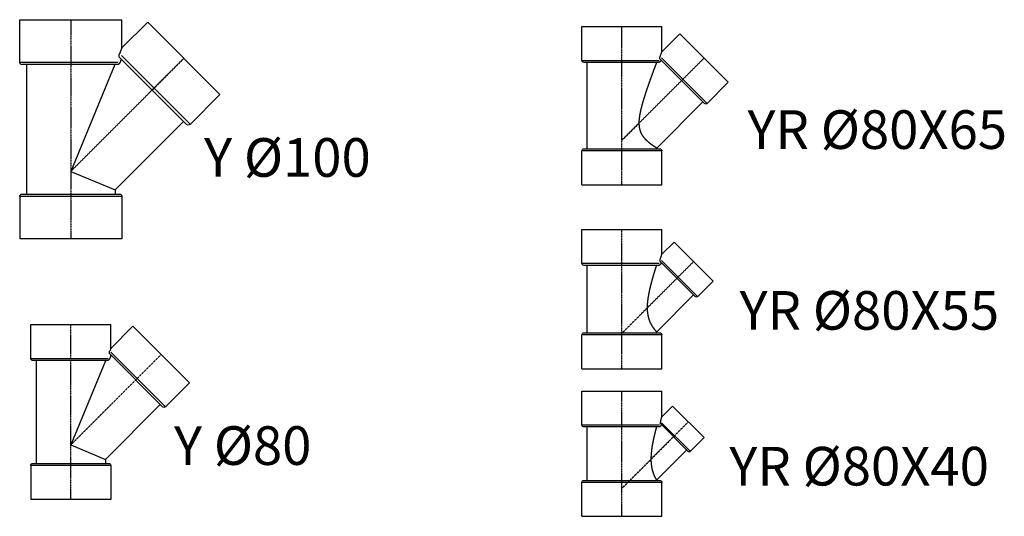
# Model space of a CAD drawing. Units: inches. Extents: x 22615 to 31591, y 7817 to 14756.
# Drawn here: x 24661 to 25856, y 12082 to 12684 of the extents above; entities that cross this region are included whole.
import ezdxf
from ezdxf.enums import TextEntityAlignment as Align

# ---------------------------------------------------------------- set-up
doc = ezdxf.new("R2010")
doc.units = ezdxf.units.IN
doc.header["$MEASUREMENT"] = 0
doc.linetypes.add('CENTER', pattern=[2, 1.25, -0.25, 0.25, -0.25])
doc.layers.add('0 @ 0.25 (1)', color=8, linetype='Continuous')
doc.styles.add('Cordia', font='CordiaUPC.ttf')

# ---------------------------------------------------------------- blocks, each defined once
blk = doc.blocks.new('Y 80')
at = {"color": 0, "linetype": 'ByBlock', "lineweight": -2}
for p, q in [((-48.5, 146), (48.5, 146)), ((-48.5, 104.9), (-48.5, 146)), ((48.5, 117.1), (48.5, 146)), ((48.5, 117.1), (75.3, 143.9)), ((75.3, 143.9), (143.9, 75.3)), ((48.5, 117.1), (47.2, 113.9)), ((111.3, 46.3), (47.2, 110.3)), ((48.5, 108.2), (48.5, 109)), ((48.9, 108.6), (48.5, 108.2)), ((44.7, 102.4), (-46, 102.4)), ((-42.2, 102.4), (-42.2, -22.4)), ((42.2, 101.9), (0, 0)), ((42.7, 102.4), (42.2, 101.9)), ((42.2, 102.4), (42.2, 101.9)), ((114.8, 46.3), (143.9, 75.3)), ((108.6, 48.9), (42.2, -17.5)), ((0, 0), (42.2, -17.5)), ((-46, -22.4), (46, -22.4)), ((42.2, -17.5), (42.2, -22.4)), ((-48.5, -24.9), (-48.5, -66)), ((48.5, -24.9), (48.5, -66)), ((48.5, -66), (-48.5, -66))]:
    blk.add_line(p, q, dxfattribs=at)
at = {"color": 252, "linetype": 'CENTER'}
for p, q in [((0, -66), (0, 146)), ((109.6, 109.6), (0, 0))]:
    blk.add_line(p, q, dxfattribs=at)
at = {"color": 252, "linetype": 'ByBlock', "lineweight": -2}
for p, q in [((48.7, 112.4), (114.5, 46.6)), ((-48, 104.9), (45.2, 104.9)), ((47.9, -24.9), (-47.9, -24.9))]:
    blk.add_line(p, q, dxfattribs=at)
at = {"color": 0, "linetype": 'ByBlock', "lineweight": -2, "extrusion": (0, 0, -1)}
for centre, start, end in [((46, 104.9), 270, 0), ((-113.1, 48), 225, 315), ((46, -24.9), 0, 90), ((-46, -24.9), 90, 180)]:
    blk.add_arc(centre, 2.52, start, end, dxfattribs=at)
at = {"color": 0, "linetype": 'ByBlock', "lineweight": -2}
for points, knots in [([(47.2, 110.3), (47.2, 110.3), (47.2, 110.4), (47.1, 110.4), (47.1, 110.5), (47, 110.6), (47, 110.7), (46.9, 110.8), (46.9, 111), (46.8, 111.1), (46.8, 111.3), (46.8, 111.5), (46.8, 111.7), (46.8, 111.9), (46.8, 112.1), (46.8, 112.3), (46.8, 112.5), (46.8, 112.7), (46.9, 112.9), (46.9, 113), (46.9, 113.2), (47, 113.3), (47, 113.5), (47.1, 113.6), (47.1, 113.8), (47.2, 113.9), (47.2, 113.9)], [0, 0, 0, 0, 0.072092, 0.152387, 0.241695, 0.34095, 0.451186, 0.574451, 0.713932, 0.870904, 1.04579, 1.236288, 1.441301, 1.651756, 1.863863, 2.070825, 2.269642, 2.459353, 2.639867, 2.810508, 2.970897, 3.128287, 3.285426, 3.441876, 3.597171, 3.750889, 3.750889, 3.750889, 3.750889]), ([(48.5, 108.2), (48.5, 108.2), (48.5, 108.2), (48.5, 108.2), (48.5, 108.1), (48.5, 108.1), (48.5, 108.1), (48.4, 108), (48.4, 108), (48.4, 107.9), (48.4, 107.9), (48.4, 107.8), (48.3, 107.7), (48.3, 107.6), (48.2, 107.5), (48.2, 107.4), (48.2, 107.3), (48.1, 107.2), (48.1, 107.1), (48, 106.9), (48, 106.8), (47.9, 106.6), (47.9, 106.5), (47.8, 106.3), (47.7, 106.2), (47.7, 106.1), (47.7, 106)], [0, 0, 0, 0, 0.004237, 0.016952, 0.038087, 0.067602, 0.105471, 0.151639, 0.206081, 0.268749, 0.339608, 0.418621, 0.505734, 0.600928, 0.704151, 0.81534, 0.934323, 1.060956, 1.195104, 1.336606, 1.485328, 1.641124, 1.803833, 1.973332, 2.149464, 2.33207, 2.33207, 2.33207, 2.33207]), ([(47.3, 104.9), (47.2, 104.9), (47.2, 104.7), (47.1, 104.6), (47, 104.4), (46.9, 104.2), (46.8, 104.1), (46.7, 103.9), (46.6, 103.8), (46.5, 103.6), (46.4, 103.5), (46.3, 103.3), (46.2, 103.2), (46, 103), (45.9, 102.9), (45.7, 102.8), (45.6, 102.7), (45.5, 102.6), (45.3, 102.6), (45.2, 102.5), (45.1, 102.5), (45, 102.4), (44.9, 102.4), (44.9, 102.4), (44.8, 102.4), (44.7, 102.4), (44.7, 102.4)], [0, 0, 0, 0, 0.186097, 0.374453, 0.564338, 0.755005, 0.945715, 1.135835, 1.324904, 1.512373, 1.697919, 1.88582, 2.076984, 2.26919, 2.455342, 2.633883, 2.800637, 2.95335, 3.092588, 3.218846, 3.333022, 3.435971, 3.529093, 3.614833, 3.693953, 3.767046, 3.767046, 3.767046, 3.767046]), ([(47.7, 106), (47.7, 106), (47.7, 106), (47.6, 105.9), (47.6, 105.9), (47.6, 105.8), (47.6, 105.8), (47.6, 105.7), (47.6, 105.7), (47.5, 105.7), (47.5, 105.6), (47.5, 105.6), (47.5, 105.5), (47.5, 105.5), (47.5, 105.4), (47.4, 105.4), (47.4, 105.3), (47.4, 105.3), (47.4, 105.3), (47.4, 105.2), (47.4, 105.2), (47.3, 105.1), (47.3, 105.1), (47.3, 105), (47.3, 105), (47.3, 104.9), (47.3, 104.9)], [0, 0, 0, 0, 0.04427, 0.088886, 0.13385, 0.17917, 0.224827, 0.270839, 0.317178, 0.363863, 0.410885, 0.458242, 0.505925, 0.553945, 0.60228, 0.650942, 0.699937, 0.749243, 0.79888, 0.848824, 0.899093, 0.949671, 1.000553, 1.051748, 1.10325, 1.155058, 1.155058, 1.155058, 1.155058])]:
    blk.add_open_spline(points, degree=3, knots=knots, dxfattribs=at)
blk = doc.blocks.new('*U168')
at = {"color": 0, "linetype": 'ByBlock', "lineweight": -2}
for p, q in [((-48.5, 118), (48.5, 118)), ((-48.5, 76.9), (-48.5, 118)), ((48.5, 86.7), (48.5, 118)), ((48.5, 86.7), (61.5, 99.7)), ((61.5, 99.7), (99.7, 61.5)), ((45.1, 74.4), (-46, 74.4)), ((-42.2, 9.6), (-42.2, 74.4)), ((42.3, 74.4), (42.2, 74.3)), ((42.2, 74.3), (42.2, 74.4)), ((80.3, 44.8), (47, 78.1)), ((82.9, 44.8), (99.7, 61.5)), ((78.6, 46.5), (42.2, 10.1)), ((-48.5, -34), (-48.5, 7.1)), ((-46, 9.6), (46, 9.6)), ((42.2, 9.6), (42.2, 10.1)), ((48.5, -34), (48.5, 7.1)), ((-48.5, -34), (48.5, -34))]:
    blk.add_line(p, q, dxfattribs=at)
at = {"color": 252, "linetype": 'CENTER'}
for p, q in [((0, -34), (0, 118)), ((80.6, 80.6), (0, 0))]:
    blk.add_line(p, q, dxfattribs=at)
at = {"color": 252, "linetype": 'ByBlock', "lineweight": -2}
for p, q in [((-48, 76.9), (45.7, 76.9)), ((48.2, 79.5), (82.8, 44.9)), ((47.9, 7.1), (-47.9, 7.1))]:
    blk.add_line(p, q, dxfattribs=at)
at = {"color": 0, "linetype": 'ByBlock', "lineweight": -2, "extrusion": (0, 0, -1)}
for centre, radius, start, end in [((46, 76.9), 2.52, 270, 0), ((-81.6, 46.1), 1.89, 225, 315), ((46, 7.1), 2.52, 0, 90), ((-46, 7.1), 2.52, 90, 180)]:
    blk.add_arc(centre, radius, start, end, dxfattribs=at)
at = {"color": 0, "linetype": 'ByBlock', "lineweight": -2}
for points, knots in [([(47.4, 82.7), (47.4, 82.8), (47.5, 83), (47.5, 83.3), (47.6, 83.5), (47.7, 83.8), (47.8, 84), (47.8, 84.3), (47.9, 84.5), (48, 84.8), (48, 85), (48.1, 85.2), (48.1, 85.4), (48.2, 85.6), (48.2, 85.8), (48.3, 85.9), (48.3, 86.1), (48.4, 86.2), (48.4, 86.3), (48.4, 86.4), (48.4, 86.5), (48.5, 86.6), (48.5, 86.6), (48.5, 86.6), (48.5, 86.7), (48.5, 86.7), (48.5, 86.7)], [0, 0, 0, 0, 0.287748, 0.571465, 0.850236, 1.123138, 1.389256, 1.647673, 1.897457, 2.137683, 2.367455, 2.585829, 2.791891, 2.984746, 3.163899, 3.32895, 3.479428, 3.614885, 3.734867, 3.838918, 3.926705, 3.998276, 4.053747, 4.093227, 4.116833, 4.124672, 4.124672, 4.124672, 4.124672]), ([(35.6, 35.6), (35.6, 35.7), (35.6, 36.1), (35.6, 36.5), (35.6, 37), (35.6, 37.5), (35.6, 38), (35.6, 38.5), (35.7, 39), (35.7, 39.5), (35.7, 40), (35.7, 40.5), (35.8, 41), (35.8, 41.5), (35.8, 42), (35.9, 42.5), (35.9, 43), (36, 43.5), (36, 44), (36.1, 44.5), (36.1, 45), (36.2, 45.5), (36.2, 46), (36.3, 46.5), (36.4, 47), (36.4, 47.5), (36.5, 48), (36.6, 48.5), (36.6, 49), (36.7, 49.5), (36.8, 50), (36.9, 50.5), (36.9, 51), (37, 51.5), (37.1, 52), (37.2, 52.5), (37.3, 53), (37.4, 53.5), (37.4, 53.9), (37.5, 54.4), (37.6, 54.9), (37.7, 55.4), (37.8, 55.9), (37.9, 56.3), (38, 56.8), (38.1, 57.3), (38.2, 57.7), (38.3, 58.2), (38.4, 58.6), (38.5, 59.1), (38.5, 59.5), (38.6, 60), (38.7, 60.4), (38.8, 60.9), (38.9, 61.3), (39, 61.7), (39.1, 62.2), (39.2, 62.6), (39.3, 63), (39.4, 63.4), (39.5, 63.8), (39.6, 64.2), (39.7, 64.6), (39.8, 65), (39.9, 65.4), (40, 65.8), (40.1, 66.2), (40.2, 66.6), (40.3, 67), (40.4, 67.4), (40.5, 67.7), (40.6, 68.1), (40.7, 68.5), (40.7, 68.8), (40.8, 69.2), (40.9, 69.6), (41, 69.9), (41.1, 70.2), (41.2, 70.6), (41.3, 70.9), (41.4, 71.2), (41.4, 71.5), (41.5, 71.7), (41.6, 72), (41.6, 72.3), (41.7, 72.5), (41.8, 72.8), (41.8, 73), (41.9, 73.2), (41.9, 73.4), (42, 73.5), (42, 73.7), (42.1, 73.8), (42.1, 73.9), (42.1, 74.1), (42.2, 74.1), (42.2, 74.2), (42.2, 74.3), (42.2, 74.3), (42.2, 74.3), (42.2, 74.3)], [0, 0, 0, 0, 0.484493, 0.971046, 1.459556, 1.949935, 2.442074, 2.935885, 3.431262, 3.928105, 4.426311, 4.925774, 5.426392, 5.928063, 6.430673, 6.934119, 7.438295, 7.94309, 8.448394, 8.954098, 9.46009, 9.966257, 10.472489, 10.978676, 11.484694, 11.99045, 12.495805, 13.000665, 13.5049, 14.008395, 14.511039, 15.012726, 15.51332, 16.012715, 16.510788, 17.007405, 17.502454, 17.995798, 18.487308, 18.976863, 19.464332, 19.949597, 20.432515, 20.912956, 21.390807, 21.865918, 22.338176, 22.807447, 23.2736, 23.736501, 24.196018, 24.652025, 25.104391, 25.55298, 25.997658, 26.438301, 26.874765, 27.306933, 27.734661, 28.157814, 28.576275, 28.989891, 29.398592, 29.805584, 30.212395, 30.618363, 31.022831, 31.425164, 31.824714, 32.220811, 32.612824, 33.00009, 33.381972, 33.757804, 34.12694, 34.488735, 34.842531, 35.187674, 35.523523, 35.849428, 36.164727, 36.468803, 36.761163, 37.041243, 37.30848, 37.562305, 37.802135, 38.027428, 38.237581, 38.432055, 38.610256, 38.771661, 38.915791, 39.042196, 39.150418, 39.239986, 39.310454, 39.361352, 39.392229, 39.402627, 39.402627, 39.402627, 39.402627]), ([(47.6, 76.9), (47.6, 76.9), (47.6, 76.8), (47.5, 76.6), (47.5, 76.5), (47.4, 76.3), (47.3, 76.1), (47.3, 76), (47.2, 75.9), (47.1, 75.7), (47, 75.6), (46.9, 75.4), (46.7, 75.3), (46.6, 75.1), (46.5, 75), (46.3, 74.9), (46.2, 74.8), (46.1, 74.7), (45.9, 74.6), (45.8, 74.6), (45.6, 74.5), (45.5, 74.5), (45.4, 74.4), (45.3, 74.4), (45.2, 74.4), (45.1, 74.4), (45.1, 74.4)], [0, 0, 0, 0, 0.162335, 0.326042, 0.49083, 0.656366, 0.822314, 0.988336, 1.155386, 1.327544, 1.504722, 1.686506, 1.871953, 2.057778, 2.243087, 2.42708, 2.605274, 2.776371, 2.940326, 3.095037, 3.240004, 3.375767, 3.502779, 3.621636, 3.733005, 3.837473, 3.837473, 3.837473, 3.837473]), ([(47, 78.1), (46.9, 78.1), (46.9, 78.1), (46.9, 78.2), (46.8, 78.2), (46.8, 78.3), (46.8, 78.4), (46.7, 78.5), (46.7, 78.6), (46.7, 78.8), (46.7, 78.9), (46.7, 79), (46.7, 79.2), (46.7, 79.3), (46.7, 79.4), (46.7, 79.6), (46.7, 79.7), (46.7, 79.8), (46.7, 80), (46.7, 80.1), (46.8, 80.2), (46.8, 80.3), (46.8, 80.4), (46.8, 80.6), (46.9, 80.7), (46.9, 80.8), (46.9, 80.8)], [0, 0, 0, 0, 0.066965, 0.139798, 0.218708, 0.306299, 0.404294, 0.513193, 0.632112, 0.758137, 0.890589, 1.027622, 1.165592, 1.303505, 1.440297, 1.574604, 1.705841, 1.833514, 1.957226, 2.080155, 2.203698, 2.327553, 2.451463, 2.575128, 2.69829, 2.820662, 2.820662, 2.820662, 2.820662]), ([(46.9, 80.8), (46.9, 80.8), (46.9, 80.9), (46.9, 81), (47, 81.1), (47, 81.1), (47, 81.2), (47, 81.3), (47, 81.4), (47.1, 81.5), (47.1, 81.5), (47.1, 81.6), (47.1, 81.7), (47.1, 81.8), (47.2, 81.9), (47.2, 81.9), (47.2, 82), (47.2, 82.1), (47.3, 82.2), (47.3, 82.2), (47.3, 82.3), (47.3, 82.4), (47.3, 82.5), (47.4, 82.6), (47.4, 82.6), (47.4, 82.7), (47.4, 82.7)], [0, 0, 0, 0, 0.085948, 0.171438, 0.256469, 0.341042, 0.425156, 0.508792, 0.591958, 0.674707, 0.757311, 0.839812, 0.92218, 1.004395, 1.086456, 1.168345, 1.250042, 1.331525, 1.412786, 1.493796, 1.574563, 1.655048, 1.735242, 1.815134, 1.894704, 1.973924, 1.973924, 1.973924, 1.973924]), ([(47.7, 77.3), (47.7, 77.3), (47.7, 77.3), (47.7, 77.3), (47.7, 77.3), (47.7, 77.3), (47.7, 77.2), (47.7, 77.2), (47.7, 77.2), (47.7, 77.2), (47.7, 77.2), (47.7, 77.2), (47.7, 77.1), (47.7, 77.1), (47.7, 77.1), (47.6, 77.1), (47.6, 77.1), (47.6, 77.1), (47.6, 77), (47.6, 77), (47.6, 77), (47.6, 77), (47.6, 77), (47.6, 77), (47.6, 76.9), (47.6, 76.9), (47.6, 76.9)], [0, 0, 0, 0, 0.0166121, 0.0332542, 0.0499242, 0.0666138, 0.0833427, 0.1000902, 0.1168574, 0.1336546, 0.1504807, 0.1673254, 0.1842002, 0.2011027, 0.2180261, 0.2349773, 0.2519492, 0.268949, 0.2859695, 0.3030179, 0.320087, 0.337184, 0.3543006, 0.3714473, 0.3886125, 0.4057974, 0.4057974, 0.4057974, 0.4057974]), ([(42.2, 10.1), (42.2, 10.1), (42.2, 10.1), (42.2, 10.1), (42.2, 10.1), (42.2, 10.2), (42.1, 10.2), (42.1, 10.3), (42.1, 10.3), (42, 10.4), (42, 10.5), (41.9, 10.6), (41.8, 10.7), (41.8, 10.8), (41.7, 10.9), (41.6, 11.1), (41.5, 11.2), (41.5, 11.4), (41.4, 11.5), (41.3, 11.7), (41.2, 11.9), (41.1, 12.1), (40.9, 12.3), (40.8, 12.5), (40.7, 12.7), (40.6, 13), (40.5, 13.2), (40.3, 13.5), (40.2, 13.7), (40.1, 14), (39.9, 14.3), (39.8, 14.5), (39.7, 14.8), (39.5, 15.1), (39.4, 15.5), (39.3, 15.8), (39.1, 16.1), (39, 16.4), (38.9, 16.8), (38.7, 17.1), (38.6, 17.5), (38.4, 17.8), (38.3, 18.2), (38.2, 18.6), (38, 19), (37.9, 19.4), (37.8, 19.8), (37.7, 20.2), (37.5, 20.6), (37.4, 21), (37.3, 21.5), (37.2, 21.9), (37.1, 22.4), (37, 22.8), (36.8, 23.3), (36.7, 23.7), (36.6, 24.2), (36.6, 24.7), (36.5, 25.1), (36.4, 25.6), (36.3, 26.1), (36.2, 26.6), (36.1, 27.1), (36.1, 27.6), (36, 28.1), (36, 28.6), (35.9, 29.1), (35.8, 29.6), (35.8, 30.1), (35.8, 30.6), (35.7, 31.1), (35.7, 31.6), (35.7, 32.1), (35.6, 32.6), (35.6, 33.1), (35.6, 33.6), (35.6, 34.1), (35.6, 34.6), (35.6, 35.1), (35.6, 35.4), (35.6, 35.6)], [0, 0, 0, 0, 0.005428, 0.021803, 0.049259, 0.087921, 0.137931, 0.199409, 0.272501, 0.35733, 0.454026, 0.562644, 0.683101, 0.81532, 0.959211, 1.1147, 1.281704, 1.460137, 1.649925, 1.851001, 2.063228, 2.28634, 2.52007, 2.764142, 3.018291, 3.282251, 3.555758, 3.838554, 4.130346, 4.430716, 4.739194, 5.055312, 5.378618, 5.708645, 6.04494, 6.387041, 6.734728, 7.090448, 7.454821, 7.827611, 8.208592, 8.597541, 8.994237, 9.398453, 9.809985, 10.228623, 10.654151, 11.086374, 11.525024, 11.969796, 12.42039, 12.876505, 13.337831, 13.804082, 14.274945, 14.750135, 15.229357, 15.71231, 16.198761, 16.688546, 17.181361, 17.676881, 18.174782, 18.674738, 19.176422, 19.679506, 20.18366, 20.688556, 21.193858, 21.699237, 22.204348, 22.708837, 23.212361, 23.71456, 24.21508, 24.713561, 25.209638, 25.702948, 26.19313, 26.679813, 26.679813, 26.679813, 26.679813])]:
    blk.add_open_spline(points, degree=3, knots=knots, dxfattribs=at)
blk = doc.blocks.new('*U258')
at = {"color": 0, "linetype": 'ByBlock', "lineweight": -2}
for p, q in [((-62, 184), (62, 184)), ((-62, 132.6), (-62, 184)), ((62, 149.7), (62, 184)), ((62, 149.7), (93.3, 181)), ((93.3, 181), (181, 93.3)), ((62, 149.7), (59.1, 142.6)), ((140.3, 57), (59.2, 138.1)), ((56.7, 129.5), (-58.9, 129.5)), ((-53.9, 129.5), (-53.9, -27.5)), ((53.6, 129.5), (0, 0)), ((144.7, 57), (181, 93.3)), ((136.8, 60.5), (53.9, -22.3)), ((0, 0), (53.9, -22.3)), ((53.9, -22.3), (53.9, -27.5)), ((-62, -30.6), (-62, -82)), ((-58.9, -27.5), (58.8, -27.5)), ((62, -30.6), (62, -82)), ((62, -82), (-62, -82))]:
    blk.add_line(p, q, dxfattribs=at)
at = {"color": 252, "linetype": 'CENTER'}
for p, q in [((0, 184), (0, -82)), ((137.2, 137.2), (0, 0))]:
    blk.add_line(p, q, dxfattribs=at)
at = {"color": 252, "linetype": 'ByBlock', "lineweight": -2}
for p, q in [((-61.4, 132.6), (57, 132.6)), ((61.4, 140.4), (144.3, 57.5)), ((61.2, -30.6), (-61.2, -30.6))]:
    blk.add_line(p, q, dxfattribs=at)
at = {"color": 0, "linetype": 'ByBlock', "lineweight": -2, "extrusion": (0, 0, -1)}
for centre, start, end in [((58.8, 132.6), 270, 0), ((-142.5, 59.3), 225, 315), ((58.8, -30.6), 0, 90), ((-58.9, -30.6), 90, 180)]:
    blk.add_arc(centre, 3.15, start, end, dxfattribs=at)
at = {"color": 0, "linetype": 'ByBlock', "lineweight": -2}
for points, knots in [([(59.9, 132.6), (59.9, 132.6), (59.8, 132.4), (59.7, 132.2), (59.6, 132), (59.5, 131.8), (59.4, 131.6), (59.2, 131.4), (59.1, 131.2), (59, 131), (58.8, 130.8), (58.7, 130.7), (58.5, 130.5), (58.4, 130.3), (58.2, 130.2), (58, 130.1), (57.9, 129.9), (57.7, 129.8), (57.5, 129.7), (57.4, 129.7), (57.2, 129.6), (57.1, 129.6), (57, 129.5), (56.9, 129.5), (56.8, 129.5), (56.7, 129.5), (56.7, 129.5)], [0, 0, 0, 0, 0.23113, 0.464581, 0.699719, 0.935881, 1.172373, 1.408473, 1.64318, 1.875836, 2.105844, 2.333931, 2.563464, 2.793595, 3.021329, 3.239696, 3.447937, 3.643443, 3.823424, 3.988676, 4.139995, 4.278422, 4.404997, 4.52065, 4.626317, 4.724374, 4.724374, 4.724374, 4.724374]), ([(59.2, 138.1), (59.1, 138.2), (59.1, 138.2), (59, 138.3), (58.9, 138.4), (58.9, 138.5), (58.8, 138.7), (58.7, 138.8), (58.7, 139), (58.6, 139.2), (58.6, 139.4), (58.6, 139.7), (58.6, 139.9), (58.6, 140.1), (58.6, 140.4), (58.6, 140.6), (58.6, 140.9), (58.6, 141.1), (58.7, 141.3), (58.7, 141.5), (58.8, 141.7), (58.8, 141.9), (58.9, 142.1), (58.9, 142.3), (59, 142.5), (59.1, 142.6), (59.1, 142.6)], [0, 0, 0, 0, 0.103939, 0.218929, 0.346291, 0.487373, 0.643406, 0.815683, 1.005165, 1.210052, 1.430292, 1.664564, 1.905506, 2.151233, 2.397797, 2.640229, 2.877168, 3.107282, 3.329858, 3.544353, 3.750138, 3.947436, 4.142685, 4.336986, 4.530009, 4.721408, 4.721408, 4.721408, 4.721408]), ([(60.4, 134), (60.4, 134), (60.4, 133.9), (60.4, 133.9), (60.3, 133.8), (60.3, 133.8), (60.3, 133.7), (60.3, 133.7), (60.3, 133.6), (60.2, 133.6), (60.2, 133.5), (60.2, 133.5), (60.2, 133.4), (60.1, 133.3), (60.1, 133.3), (60.1, 133.2), (60.1, 133.2), (60.1, 133.1), (60, 133.1), (60, 133), (60, 132.9), (60, 132.9), (60, 132.8), (59.9, 132.8), (59.9, 132.7), (59.9, 132.7), (59.9, 132.6)], [0, 0, 0, 0, 0.057158, 0.114599, 0.172306, 0.230285, 0.288531, 0.347051, 0.405826, 0.464865, 0.524159, 0.583717, 0.64353, 0.703596, 0.763918, 0.824482, 0.885292, 0.946345, 1.007645, 1.069185, 1.13097, 1.192981, 1.255233, 1.317711, 1.380422, 1.443356, 1.443356, 1.443356, 1.443356]), ([(61.2, 136.1), (61.2, 136.1), (61.2, 136), (61.1, 135.9), (61.1, 135.9), (61.1, 135.8), (61, 135.7), (61, 135.6), (61, 135.5), (60.9, 135.5), (60.9, 135.4), (60.9, 135.3), (60.9, 135.2), (60.8, 135.1), (60.8, 135), (60.8, 134.9), (60.7, 134.9), (60.7, 134.8), (60.6, 134.7), (60.6, 134.6), (60.6, 134.5), (60.5, 134.4), (60.5, 134.3), (60.5, 134.2), (60.4, 134.1), (60.4, 134), (60.4, 134)], [0, 0, 0, 0, 0.080251, 0.161725, 0.244412, 0.328291, 0.413362, 0.499606, 0.587012, 0.675567, 0.765256, 0.856073, 0.947992, 1.041022, 1.13513, 1.230319, 1.326587, 1.423905, 1.522272, 1.621667, 1.722091, 1.823511, 1.925931, 2.029326, 2.133691, 2.23901, 2.23901, 2.23901, 2.23901])]:
    blk.add_open_spline(points, degree=3, knots=knots, dxfattribs=at)
blk = doc.blocks.new('*U276')
at = {"color": 0, "linetype": 'ByBlock', "lineweight": -2}
for p, q in [((-48.5, 126), (48.5, 126)), ((-48.5, 84.9), (-48.5, 126)), ((48.5, 95.9), (48.5, 126)), ((48.5, 95.9), (63.3, 110.7)), ((63.3, 110.7), (110.7, 63.3)), ((88.9, 44.6), (46.7, 86.8)), ((44.8, 82.4), (-46, 82.4)), ((-42.2, 0.6), (-42.2, 82.4)), ((92, 44.6), (110.7, 63.3)), ((87, 46.5), (42.2, 1.8)), ((-46, 0.6), (46, 0.6)), ((42.2, 0.6), (42.2, 1.8)), ((-48.5, -43), (-48.5, -1.9)), ((48.5, -43), (48.5, -1.9)), ((-48.5, -43), (48.5, -43))]:
    blk.add_line(p, q, dxfattribs=at)
at = {"color": 252, "linetype": 'CENTER'}
for p, q in [((0, -43), (0, 126)), ((87, 87), (0, 0))]:
    blk.add_line(p, q, dxfattribs=at)
at = {"color": 252, "linetype": 'ByBlock', "lineweight": -2}
for p, q in [((-48, 84.9), (45.3, 84.9)), ((48.1, 88.5), (91.8, 44.8)), ((47.9, -1.9), (-47.9, -1.9))]:
    blk.add_line(p, q, dxfattribs=at)
at = {"color": 0, "linetype": 'ByBlock', "lineweight": -2, "extrusion": (0, 0, -1)}
for centre, radius, start, end in [((46, 84.9), 2.52, 270, 0), ((-90.4, 46.1), 2.17, 225, 315), ((46, -1.9), 2.52, 0, 90), ((-46, -1.9), 2.52, 90, 180)]:
    blk.add_arc(centre, radius, start, end, dxfattribs=at)
at = {"color": 0, "linetype": 'ByBlock', "lineweight": -2}
for points, knots in [([(47.1, 91.5), (47.1, 91.6), (47.2, 91.8), (47.3, 92.1), (47.4, 92.4), (47.4, 92.6), (47.5, 92.9), (47.6, 93.2), (47.7, 93.4), (47.8, 93.7), (47.9, 93.9), (47.9, 94.1), (48, 94.4), (48.1, 94.6), (48.1, 94.7), (48.2, 94.9), (48.2, 95.1), (48.3, 95.2), (48.3, 95.4), (48.4, 95.5), (48.4, 95.6), (48.4, 95.7), (48.5, 95.7), (48.5, 95.8), (48.5, 95.8), (48.5, 95.9), (48.5, 95.9), (48.5, 95.9)], [0, 0, 0, 0, 0.30401, 0.602711, 0.89743, 1.187204, 1.471035, 1.747939, 2.016917, 2.277006, 2.527198, 2.766511, 2.993964, 3.208555, 3.409316, 3.595598, 3.767059, 3.923252, 4.063742, 4.188075, 4.295817, 4.386611, 4.460517, 4.517706, 4.558344, 4.582596, 4.590645, 4.590645, 4.590645, 4.590645]), ([(47.3, 84.9), (47.3, 84.9), (47.3, 84.7), (47.2, 84.6), (47.2, 84.4), (47.1, 84.2), (47, 84.1), (46.9, 83.9), (46.8, 83.8), (46.7, 83.6), (46.6, 83.5), (46.5, 83.3), (46.4, 83.2), (46.2, 83.1), (46.1, 83), (46, 82.9), (45.8, 82.8), (45.7, 82.7), (45.6, 82.6), (45.4, 82.5), (45.3, 82.5), (45.2, 82.5), (45.1, 82.4), (45, 82.4), (44.9, 82.4), (44.8, 82.4), (44.8, 82.4)], [0, 0, 0, 0, 0.179065, 0.359768, 0.541629, 0.724148, 0.906842, 1.089134, 1.270585, 1.45086, 1.62963, 1.808109, 1.98802, 2.168751, 2.348807, 2.523462, 2.691974, 2.853694, 3.00559, 3.14765, 3.280318, 3.403831, 3.518698, 3.625575, 3.725033, 3.817541, 3.817541, 3.817541, 3.817541]), ([(46.7, 86.8), (46.6, 86.9), (46.6, 86.9), (46.6, 87), (46.5, 87), (46.5, 87.1), (46.4, 87.2), (46.4, 87.3), (46.4, 87.5), (46.4, 87.6), (46.3, 87.7), (46.3, 87.9), (46.3, 88.1), (46.3, 88.2), (46.3, 88.4), (46.3, 88.6), (46.3, 88.7), (46.4, 88.9), (46.4, 89), (46.4, 89.2), (46.4, 89.3), (46.5, 89.5), (46.5, 89.6), (46.5, 89.7), (46.6, 89.9), (46.6, 89.9), (46.6, 90)], [0, 0, 0, 0, 0.075361, 0.155756, 0.241483, 0.334914, 0.439374, 0.555805, 0.684994, 0.824854, 0.974424, 1.133313, 1.297156, 1.463713, 1.631777, 1.798611, 1.96286, 2.123608, 2.280155, 2.432451, 2.580119, 2.722707, 2.860253, 2.992932, 3.120646, 3.243275, 3.243275, 3.243275, 3.243275]), ([(46.6, 90), (46.6, 90), (46.6, 90), (46.6, 90.1), (46.7, 90.2), (46.7, 90.2), (46.7, 90.3), (46.7, 90.4), (46.7, 90.4), (46.8, 90.5), (46.8, 90.6), (46.8, 90.6), (46.8, 90.7), (46.8, 90.8), (46.9, 90.8), (46.9, 90.9), (46.9, 90.9), (46.9, 91), (46.9, 91.1), (47, 91.1), (47, 91.2), (47, 91.3), (47, 91.3), (47, 91.4), (47.1, 91.4), (47.1, 91.5), (47.1, 91.5)], [0, 0, 0, 0, 0.070175, 0.140034, 0.209595, 0.278838, 0.347782, 0.416409, 0.484719, 0.552711, 0.620394, 0.687751, 0.754789, 0.821508, 0.8879, 0.954023, 1.020041, 1.085978, 1.151818, 1.21755, 1.283174, 1.348671, 1.41404, 1.479261, 1.544343, 1.609268, 1.609268, 1.609268, 1.609268]), ([(47.6, 85.9), (47.6, 85.9), (47.6, 85.9), (47.6, 85.8), (47.6, 85.8), (47.6, 85.7), (47.6, 85.7), (47.5, 85.7), (47.5, 85.6), (47.5, 85.6), (47.5, 85.5), (47.5, 85.5), (47.5, 85.5), (47.5, 85.4), (47.5, 85.4), (47.5, 85.3), (47.4, 85.3), (47.4, 85.3), (47.4, 85.2), (47.4, 85.2), (47.4, 85.1), (47.4, 85.1), (47.4, 85), (47.4, 85), (47.3, 85), (47.3, 84.9), (47.3, 84.9)], [0, 0, 0, 0, 0.040179, 0.080536, 0.121061, 0.161753, 0.202623, 0.243651, 0.284855, 0.326217, 0.367737, 0.409424, 0.451259, 0.493261, 0.535411, 0.57771, 0.620154, 0.662757, 0.705498, 0.748385, 0.79142, 0.834584, 0.877894, 0.921331, 0.964908, 1.00862, 1.00862, 1.00862, 1.00862]), ([(31, 31), (31, 31.2), (31, 31.5), (31, 32), (31, 32.5), (31.1, 33), (31.1, 33.5), (31.1, 34), (31.1, 34.4), (31.1, 34.9), (31.2, 35.4), (31.2, 35.9), (31.2, 36.4), (31.3, 36.9), (31.3, 37.4), (31.4, 37.9), (31.4, 38.4), (31.5, 38.9), (31.5, 39.4), (31.6, 39.9), (31.6, 40.4), (31.7, 40.9), (31.8, 41.4), (31.8, 41.9), (31.9, 42.4), (32, 42.9), (32, 43.4), (32.1, 43.9), (32.2, 44.4), (32.3, 44.9), (32.4, 45.4), (32.5, 45.9), (32.5, 46.4), (32.6, 46.9), (32.7, 47.4), (32.8, 47.9), (32.9, 48.4), (33, 48.9), (33.1, 49.4), (33.2, 49.9), (33.3, 50.3), (33.4, 50.8), (33.5, 51.3), (33.6, 51.8), (33.7, 52.3), (33.8, 52.8), (33.9, 53.3), (34, 53.8), (34.1, 54.3), (34.2, 54.7), (34.4, 55.2), (34.5, 55.7), (34.6, 56.2), (34.7, 56.7), (34.8, 57.1), (34.9, 57.6), (35, 58.1), (35.2, 58.6), (35.3, 59), (35.4, 59.5), (35.5, 60), (35.6, 60.4), (35.8, 60.9), (35.9, 61.3), (36, 61.8), (36.1, 62.2), (36.2, 62.7), (36.4, 63.1), (36.5, 63.6), (36.6, 64), (36.7, 64.5), (36.8, 64.9), (37, 65.3), (37.1, 65.8), (37.2, 66.2), (37.3, 66.6), (37.4, 67.1), (37.6, 67.5), (37.7, 67.9), (37.8, 68.3), (37.9, 68.7), (38, 69.1), (38.1, 69.5), (38.3, 69.9), (38.4, 70.3), (38.5, 70.7), (38.6, 71.1), (38.7, 71.5), (38.8, 71.9), (39, 72.3), (39.1, 72.7), (39.2, 73.1), (39.3, 73.5), (39.4, 73.9), (39.6, 74.2), (39.7, 74.6), (39.8, 75), (39.9, 75.4), (40, 75.7), (40.1, 76.1), (40.2, 76.4), (40.3, 76.8), (40.4, 77.1), (40.6, 77.5), (40.7, 77.8), (40.8, 78.1), (40.9, 78.4), (40.9, 78.7), (41, 79), (41.1, 79.3), (41.2, 79.6), (41.3, 79.9), (41.4, 80.1), (41.5, 80.4), (41.5, 80.6), (41.6, 80.8), (41.7, 81), (41.7, 81.2), (41.8, 81.4), (41.9, 81.6), (41.9, 81.8), (42, 81.9), (42, 82.1), (42.1, 82.2), (42.1, 82.3), (42.1, 82.4), (42.1, 82.4)], [0, 0, 0, 0, 0.484184, 0.969631, 1.456317, 1.944214, 2.433294, 2.923526, 3.414884, 3.907325, 4.400826, 4.89534, 5.390841, 5.887287, 6.384637, 6.882852, 7.381891, 7.881715, 8.382277, 8.883529, 9.385437, 9.887943, 10.391003, 10.894565, 11.398583, 11.902994, 12.407746, 12.912781, 13.418054, 13.9235, 14.429069, 14.934696, 15.440331, 15.945916, 16.451382, 16.956678, 17.461745, 17.966512, 18.470936, 18.974938, 19.478464, 19.981461, 20.483847, 20.98555, 21.486498, 21.986618, 22.48584, 22.9841, 23.481315, 23.977442, 24.472389, 24.966101, 25.458505, 25.949527, 26.439102, 26.927147, 27.413616, 27.898415, 28.381489, 28.862753, 29.342151, 29.819607, 30.295037, 30.768384, 31.239575, 31.708525, 32.175171, 32.639417, 33.101201, 33.560437, 34.017051, 34.470959, 34.922094, 35.370364, 35.815712, 36.258035, 36.697276, 37.13335, 37.566164, 37.99566, 38.421754, 38.84437, 39.263414, 39.679009, 40.094122, 40.5095, 40.924748, 41.339465, 41.753238, 42.165663, 42.576348, 42.984871, 43.390837, 43.793845, 44.193481, 44.589341, 44.981024, 45.368134, 45.750251, 46.126981, 46.49791, 46.862644, 47.220772, 47.571878, 47.915582, 48.251466, 48.579123, 48.898153, 49.208217, 49.508944, 49.79996, 50.080888, 50.351354, 50.61098, 50.859393, 51.096206, 51.321045, 51.533543, 51.733322, 51.92, 52.09321, 52.25257, 52.397722, 52.528266, 52.643844, 52.744056, 52.744056, 52.744056, 52.744056]), ([(42.2, 1.8), (42.2, 1.8), (42.2, 1.8), (42.2, 1.8), (42.2, 1.8), (42.2, 1.8), (42.1, 1.8), (42.1, 1.9), (42.1, 1.9), (42, 2), (42, 2), (41.9, 2.1), (41.8, 2.1), (41.8, 2.2), (41.7, 2.3), (41.6, 2.4), (41.5, 2.5), (41.4, 2.6), (41.3, 2.7), (41.2, 2.8), (41.1, 2.9), (41, 3.1), (40.9, 3.2), (40.8, 3.4), (40.7, 3.5), (40.5, 3.7), (40.4, 3.8), (40.2, 4), (40.1, 4.2), (39.9, 4.4), (39.8, 4.6), (39.6, 4.8), (39.5, 5), (39.3, 5.2), (39.1, 5.4), (39, 5.7), (38.8, 5.9), (38.6, 6.1), (38.4, 6.4), (38.2, 6.6), (38.1, 6.9), (37.9, 7.2), (37.7, 7.4), (37.5, 7.7), (37.3, 8), (37.1, 8.3), (37, 8.6), (36.8, 8.9), (36.6, 9.2), (36.4, 9.5), (36.2, 9.8), (36, 10.2), (35.8, 10.5), (35.6, 10.8), (35.5, 11.2), (35.3, 11.6), (35.1, 11.9), (34.9, 12.3), (34.7, 12.7), (34.5, 13.1), (34.4, 13.5), (34.2, 13.9), (34, 14.3), (33.9, 14.7), (33.7, 15.1), (33.5, 15.6), (33.4, 16), (33.2, 16.4), (33.1, 16.9), (32.9, 17.3), (32.8, 17.8), (32.7, 18.3), (32.5, 18.7), (32.4, 19.2), (32.3, 19.7), (32.2, 20.1), (32.1, 20.6), (32, 21.1), (31.9, 21.6), (31.8, 22.1), (31.7, 22.6), (31.6, 23.1), (31.5, 23.6), (31.5, 24.1), (31.4, 24.6), (31.3, 25.1), (31.3, 25.6), (31.2, 26.1), (31.2, 26.6), (31.2, 27.1), (31.1, 27.6), (31.1, 28.1), (31.1, 28.6), (31.1, 29.1), (31, 29.6), (31, 30.1), (31, 30.5), (31, 30.9), (31, 31)], [0, 0, 0, 0, 0.004197, 0.016857, 0.038059, 0.067877, 0.106387, 0.153677, 0.209823, 0.274904, 0.349003, 0.432193, 0.524562, 0.626165, 0.736975, 0.856932, 0.985991, 1.124094, 1.271188, 1.427231, 1.592163, 1.765931, 1.948494, 2.139797, 2.339804, 2.548413, 2.765468, 2.990807, 3.224265, 3.465693, 3.714928, 3.971813, 4.236195, 4.507927, 4.786848, 5.07281, 5.365588, 5.664922, 5.970549, 6.282201, 6.599635, 6.922582, 7.250799, 7.584033, 7.922038, 8.264562, 8.61218, 8.966955, 9.328852, 9.697697, 10.073323, 10.455564, 10.84426, 11.239261, 11.640409, 12.047564, 12.460585, 12.879331, 13.303682, 13.733499, 14.168589, 14.608742, 15.053744, 15.503388, 15.957467, 16.41577, 16.878104, 17.344261, 17.814056, 18.287289, 18.763778, 19.24334, 19.725888, 20.211395, 20.699649, 21.190435, 21.683532, 22.17873, 22.675801, 23.174519, 23.674658, 24.175998, 24.678307, 25.181356, 25.684917, 26.188755, 26.692628, 27.196279, 27.699465, 28.201924, 28.703394, 29.203614, 29.702315, 30.199225, 30.694062, 31.186558, 31.676426, 32.16338, 32.16338, 32.16338, 32.16338])]:
    blk.add_open_spline(points, degree=3, knots=knots, dxfattribs=at)
blk = doc.blocks.new('*U167')
at = {"color": 0, "linetype": 'ByBlock', "lineweight": -2}
for p, q in [((-48.5, 138), (48.5, 138)), ((-48.5, 96.9), (-48.5, 138)), ((48.5, 107.2), (48.5, 138)), ((48.5, 107.2), (70.4, 129)), ((70.4, 129), (129, 70.4)), ((100.2, 44.6), (46.4, 98.4)), ((44.8, 94.4), (-46, 94.4)), ((-42.2, -10.4), (-42.2, 94.4)), ((42.6, 94.4), (42.2, 94)), ((42.2, 94), (42.2, 94.4)), ((103.3, 44.6), (129, 70.4)), ((98.3, 46.5), (42.2, -9.6)), ((-46, -10.4), (46, -10.4)), ((42.2, -10.4), (42.2, -9.6)), ((-48.5, -54), (-48.5, -12.9)), ((48.5, -54), (48.5, -12.9)), ((-48.5, -54), (48.5, -54))]:
    blk.add_line(p, q, dxfattribs=at)
at = {"color": 252, "linetype": 'CENTER'}
for p, q in [((0, -54), (0, 138)), ((99.7, 99.7), (0, 0))]:
    blk.add_line(p, q, dxfattribs=at)
at = {"color": 252, "linetype": 'ByBlock', "lineweight": -2}
for p, q in [((-48, 96.9), (45.3, 96.9)), ((48, 99.8), (103, 44.9)), ((47.9, -12.9), (-47.9, -12.9))]:
    blk.add_line(p, q, dxfattribs=at)
at = {"color": 0, "linetype": 'ByBlock', "lineweight": -2, "extrusion": (0, 0, -1)}
for centre, radius, start, end in [((46, 96.9), 2.52, 270, 0), ((-101.8, 46.1), 2.17, 225, 315), ((46, -12.9), 2.52, 0, 90), ((-46, -12.9), 2.52, 90, 180)]:
    blk.add_arc(centre, radius, start, end, dxfattribs=at)
at = {"color": 0, "linetype": 'ByBlock', "lineweight": -2}
for points, knots in [([(47.3, 96.9), (47.3, 96.9), (47.3, 96.8), (47.2, 96.6), (47.1, 96.4), (47.1, 96.3), (47, 96.1), (46.9, 95.9), (46.8, 95.8), (46.7, 95.6), (46.5, 95.5), (46.4, 95.3), (46.3, 95.2), (46.2, 95.1), (46, 94.9), (45.9, 94.8), (45.7, 94.7), (45.6, 94.7), (45.5, 94.6), (45.4, 94.5), (45.2, 94.5), (45.1, 94.5), (45, 94.4), (45, 94.4), (44.9, 94.4), (44.8, 94.4), (44.8, 94.4)], [0, 0, 0, 0, 0.179408, 0.361023, 0.544283, 0.728646, 0.91355, 1.098434, 1.282736, 1.465906, 1.648262, 1.834372, 2.024104, 2.215432, 2.402066, 2.582672, 2.75375, 2.912042, 3.058014, 3.191564, 3.313302, 3.424037, 3.524729, 3.617648, 3.70372, 3.783559, 3.783559, 3.783559, 3.783559]), ([(46.4, 98.4), (46.4, 98.4), (46.4, 98.5), (46.3, 98.5), (46.3, 98.6), (46.2, 98.7), (46.2, 98.8), (46.1, 99), (46.1, 99.1), (46.1, 99.2), (46.1, 99.4), (46, 99.5), (46, 99.7), (46, 99.9), (46.1, 100), (46.1, 100.2), (46.1, 100.3), (46.1, 100.5), (46.1, 100.6), (46.2, 100.8), (46.2, 100.9), (46.2, 101), (46.2, 101.1), (46.3, 101.3), (46.3, 101.4), (46.4, 101.5), (46.4, 101.5)], [0, 0, 0, 0, 0.093479, 0.192874, 0.297616, 0.407787, 0.523799, 0.649349, 0.785428, 0.932099, 1.085416, 1.243474, 1.405094, 1.565985, 1.724659, 1.880193, 2.031538, 2.178167, 2.319673, 2.455617, 2.588437, 2.721216, 2.853739, 2.98577, 3.117088, 3.24747, 3.24747, 3.24747, 3.24747]), ([(46.4, 101.5), (46.4, 101.5), (46.4, 101.6), (46.4, 101.6), (46.4, 101.7), (46.5, 101.8), (46.5, 101.8), (46.5, 101.9), (46.5, 102), (46.6, 102), (46.6, 102.1), (46.6, 102.1), (46.6, 102.2), (46.7, 102.3), (46.7, 102.3), (46.7, 102.4), (46.7, 102.5), (46.7, 102.5), (46.8, 102.6), (46.8, 102.6), (46.8, 102.7), (46.8, 102.7), (46.9, 102.8), (46.9, 102.9), (46.9, 102.9), (46.9, 103), (46.9, 103)], [0, 0, 0, 0, 0.069069, 0.137825, 0.206266, 0.274382, 0.342174, 0.409649, 0.476792, 0.543619, 0.610112, 0.676271, 0.742103, 0.807601, 0.872765, 0.937593, 1.002086, 1.066234, 1.130037, 1.193524, 1.256851, 1.320086, 1.383201, 1.446193, 1.509056, 1.571775, 1.571775, 1.571775, 1.571775]), ([(46.9, 103), (47, 103.1), (47, 103.3), (47.1, 103.5), (47.2, 103.8), (47.3, 104), (47.4, 104.3), (47.5, 104.5), (47.6, 104.8), (47.7, 105), (47.8, 105.2), (47.8, 105.4), (47.9, 105.6), (48, 105.8), (48.1, 106), (48.1, 106.2), (48.2, 106.3), (48.2, 106.5), (48.3, 106.6), (48.3, 106.7), (48.4, 106.8), (48.4, 106.9), (48.4, 107), (48.5, 107.1), (48.5, 107.1), (48.5, 107.2), (48.5, 107.2), (48.5, 107.2), (48.5, 107.2)], [0, 0, 0, 0, 0.290549, 0.572983, 0.851055, 1.124737, 1.393168, 1.655463, 1.910775, 2.158225, 2.396949, 2.626077, 2.844752, 3.052098, 3.247247, 3.429352, 3.597991, 3.75288, 3.893691, 4.020076, 4.131689, 4.228201, 4.309365, 4.375324, 4.426281, 4.46242, 4.483947, 4.491081, 4.491081, 4.491081, 4.491081]), ([(47.5, 97.3), (47.5, 97.3), (47.5, 97.3), (47.5, 97.3), (47.5, 97.3), (47.5, 97.3), (47.5, 97.2), (47.5, 97.2), (47.4, 97.2), (47.4, 97.2), (47.4, 97.2), (47.4, 97.2), (47.4, 97.1), (47.4, 97.1), (47.4, 97.1), (47.4, 97.1), (47.4, 97.1), (47.4, 97.1), (47.4, 97), (47.4, 97), (47.4, 97), (47.4, 97), (47.4, 97), (47.4, 97), (47.4, 96.9), (47.3, 96.9), (47.3, 96.9)], [0, 0, 0, 0, 0.0176386, 0.0353089, 0.0530109, 0.0707611, 0.0885415, 0.1063626, 0.1242229, 0.1421148, 0.160037, 0.1780088, 0.1960109, 0.214043, 0.232125, 0.250228, 0.2683703, 0.2865533, 0.3047664, 0.3230187, 0.3413027, 0.3596259, 0.3779792, 0.3963717, 0.4147959, 0.4332503, 0.4332503, 0.4332503, 0.4332503]), ([(21, 21), (21, 21.2), (21, 21.5), (21, 22), (21, 22.4), (21, 22.9), (21.1, 23.4), (21.1, 23.9), (21.1, 24.4), (21.2, 24.9), (21.2, 25.4), (21.3, 25.9), (21.3, 26.4), (21.4, 26.8), (21.4, 27.3), (21.5, 27.8), (21.5, 28.3), (21.6, 28.8), (21.7, 29.3), (21.8, 29.8), (21.8, 30.3), (21.9, 30.8), (22, 31.4), (22.1, 31.9), (22.2, 32.4), (22.3, 32.9), (22.4, 33.4), (22.5, 33.9), (22.6, 34.4), (22.7, 34.9), (22.8, 35.4), (22.9, 35.9), (23, 36.4), (23.1, 36.9), (23.3, 37.4), (23.4, 37.9), (23.5, 38.4), (23.6, 38.9), (23.7, 39.3), (23.9, 39.8), (24, 40.3), (24.1, 40.8), (24.2, 41.3), (24.4, 41.8), (24.5, 42.3), (24.6, 42.7), (24.7, 43.2), (24.9, 43.7), (25, 44.2), (25.1, 44.6), (25.3, 45.1), (25.4, 45.6), (25.5, 46), (25.7, 46.5), (25.8, 46.9), (25.9, 47.4), (26.1, 47.8), (26.2, 48.3), (26.3, 48.7), (26.5, 49.2), (26.6, 49.6), (26.7, 50.1), (26.9, 50.5), (27, 51), (27.1, 51.5), (27.3, 51.9), (27.4, 52.4), (27.6, 52.8), (27.7, 53.3), (27.9, 53.8), (28, 54.2), (28.2, 54.7), (28.3, 55.1), (28.5, 55.6), (28.6, 56.1), (28.8, 56.6), (28.9, 57), (29.1, 57.5), (29.2, 58), (29.4, 58.4), (29.5, 58.9), (29.7, 59.4), (29.8, 59.8), (30, 60.3), (30.2, 60.8), (30.3, 61.2), (30.5, 61.7), (30.6, 62.2), (30.8, 62.6), (30.9, 63.1), (31.1, 63.6), (31.3, 64), (31.4, 64.5), (31.6, 64.9), (31.7, 65.4), (31.9, 65.9), (32.1, 66.3), (32.2, 66.8), (32.4, 67.2), (32.5, 67.7), (32.7, 68.1), (32.8, 68.6), (33, 69), (33.2, 69.5), (33.3, 69.9), (33.5, 70.3), (33.6, 70.8), (33.8, 71.2), (33.9, 71.6), (34.1, 72.1), (34.2, 72.5), (34.4, 72.9), (34.5, 73.3), (34.7, 73.7), (34.8, 74.2), (35, 74.6), (35.1, 75), (35.3, 75.4), (35.4, 75.8), (35.6, 76.2), (35.7, 76.6), (35.9, 77), (36, 77.4), (36.2, 77.8), (36.3, 78.2), (36.4, 78.6), (36.6, 79), (36.7, 79.4), (36.9, 79.8), (37, 80.2), (37.2, 80.6), (37.3, 81), (37.5, 81.4), (37.6, 81.8), (37.8, 82.2), (37.9, 82.6), (38.1, 82.9), (38.2, 83.3), (38.3, 83.7), (38.5, 84.1), (38.6, 84.5), (38.8, 84.9), (38.9, 85.2), (39, 85.6), (39.2, 86), (39.3, 86.3), (39.4, 86.7), (39.6, 87), (39.7, 87.4), (39.8, 87.7), (40, 88), (40.1, 88.3), (40.2, 88.7), (40.3, 89), (40.4, 89.3), (40.5, 89.6), (40.6, 89.8), (40.7, 90.1), (40.8, 90.4), (40.9, 90.6), (41, 90.9), (41.1, 91.2), (41.2, 91.4), (41.3, 91.6), (41.4, 91.9), (41.5, 92.1), (41.6, 92.3), (41.7, 92.5), (41.7, 92.7), (41.8, 92.9), (41.9, 93.1), (41.9, 93.2), (42, 93.4), (42, 93.5), (42.1, 93.6), (42.1, 93.7), (42.1, 93.8), (42.2, 93.8), (42.2, 93.9), (42.2, 93.9), (42.2, 93.9), (42.2, 94), (42.2, 94)], [0, 0, 0, 0, 0.475662, 0.953752, 1.434216, 1.917003, 2.402038, 2.889269, 3.378614, 3.870008, 4.363371, 4.858626, 5.355679, 5.85446, 6.354871, 6.85682, 7.360218, 7.864961, 8.370954, 8.878098, 9.386294, 9.895429, 10.4054, 10.916101, 11.427416, 11.939234, 12.451457, 12.963942, 13.476596, 13.989294, 14.501906, 15.014317, 15.526406, 16.038039, 16.549113, 17.059485, 17.569047, 18.077667, 18.585226, 19.09159, 19.596649, 20.100258, 20.602297, 21.102638, 21.601161, 22.097727, 22.592216, 23.084498, 23.574441, 24.061906, 24.546779, 25.028919, 25.508203, 25.984491, 26.457649, 26.927563, 27.394089, 27.857855, 28.323319, 28.791148, 29.261238, 29.733498, 30.207806, 30.684061, 31.162179, 31.642029, 32.123536, 32.606571, 33.091048, 33.576857, 34.063903, 34.552066, 35.041251, 35.531356, 36.022269, 36.513904, 37.006141, 37.498877, 37.992017, 38.485449, 38.979071, 39.472778, 39.966477, 40.460047, 40.953401, 41.446418, 41.938996, 42.431049, 42.922455, 43.413109, 43.902902, 44.39175, 44.879547, 45.366192, 45.851589, 46.335645, 46.818265, 47.299354, 47.7788, 48.256527, 48.732422, 49.206392, 49.678339, 50.148172, 50.615795, 51.081104, 51.543997, 52.004386, 52.462179, 52.917261, 53.369548, 53.818946, 54.265348, 54.708663, 55.148786, 55.585631, 56.019094, 56.449072, 56.875487, 57.29822, 57.717183, 58.134994, 58.555189, 58.97745, 59.401433, 59.8268, 60.253205, 60.680312, 61.107784, 61.535264, 61.962437, 62.388936, 62.814434, 63.238585, 63.661052, 64.08149, 64.49957, 64.914929, 65.327238, 65.736161, 66.14134, 66.542416, 66.93908, 67.331056, 67.718054, 68.099778, 68.475941, 68.846256, 69.210424, 69.568159, 69.919173, 70.263169, 70.599868, 70.928975, 71.250189, 71.563237, 71.86782, 72.163648, 72.450425, 72.728375, 73.001523, 73.269967, 73.532688, 73.788674, 74.036884, 74.276317, 74.505941, 74.724724, 74.931666, 75.125727, 75.305913, 75.471652, 75.622617, 75.758404, 75.878591, 75.982771, 76.07055, 76.141863, 76.196924, 76.23597, 76.259232, 76.266934, 76.266934, 76.266934, 76.266934]), ([(42.2, -9.6), (42.2, -9.6), (42.2, -9.6), (42.2, -9.6), (42.2, -9.5), (42.2, -9.5), (42.1, -9.5), (42.1, -9.5), (42.1, -9.5), (42, -9.4), (42, -9.4), (41.9, -9.4), (41.9, -9.3), (41.8, -9.3), (41.7, -9.3), (41.6, -9.2), (41.6, -9.1), (41.5, -9.1), (41.4, -9), (41.3, -9), (41.2, -8.9), (41, -8.8), (40.9, -8.7), (40.8, -8.7), (40.7, -8.6), (40.5, -8.5), (40.4, -8.4), (40.2, -8.3), (40.1, -8.2), (39.9, -8.1), (39.8, -8), (39.6, -7.9), (39.4, -7.8), (39.2, -7.6), (39.1, -7.5), (38.9, -7.4), (38.7, -7.3), (38.5, -7.1), (38.3, -7), (38.1, -6.8), (37.9, -6.7), (37.6, -6.5), (37.4, -6.4), (37.2, -6.2), (37, -6.1), (36.7, -5.9), (36.5, -5.7), (36.3, -5.5), (36, -5.4), (35.8, -5.2), (35.5, -5), (35.3, -4.8), (35, -4.6), (34.8, -4.4), (34.5, -4.2), (34.3, -4), (34, -3.8), (33.7, -3.6), (33.5, -3.4), (33.2, -3.2), (32.9, -2.9), (32.7, -2.7), (32.4, -2.5), (32.1, -2.2), (31.8, -2), (31.5, -1.7), (31.3, -1.5), (31, -1.2), (30.7, -0.9), (30.4, -0.7), (30.1, -0.4), (29.8, -0.1), (29.5, 0.2), (29.2, 0.5), (28.9, 0.9), (28.6, 1.2), (28.3, 1.5), (28, 1.8), (27.7, 2.2), (27.4, 2.5), (27.1, 2.9), (26.8, 3.2), (26.5, 3.6), (26.3, 4), (26, 4.3), (25.7, 4.7), (25.5, 5.1), (25.2, 5.5), (25, 5.9), (24.7, 6.3), (24.5, 6.6), (24.3, 7), (24.1, 7.5), (23.8, 7.9), (23.6, 8.3), (23.4, 8.7), (23.2, 9.2), (23, 9.6), (22.9, 10.1), (22.7, 10.6), (22.5, 11), (22.4, 11.5), (22.2, 12), (22.1, 12.5), (21.9, 13), (21.8, 13.5), (21.7, 14), (21.6, 14.5), (21.5, 15), (21.4, 15.5), (21.3, 16), (21.3, 16.5), (21.2, 17), (21.2, 17.5), (21.1, 18), (21.1, 18.5), (21.1, 19), (21, 19.5), (21, 20), (21, 20.5), (21, 20.8), (21, 21)], [0, 0, 0, 0, 0.003304, 0.013245, 0.029863, 0.053191, 0.083268, 0.120137, 0.163831, 0.214391, 0.271854, 0.336257, 0.407639, 0.486039, 0.571493, 0.664042, 0.763725, 0.870559, 0.984511, 1.105543, 1.233617, 1.368682, 1.510708, 1.659646, 1.81546, 1.978104, 2.147542, 2.323728, 2.506632, 2.696198, 2.892398, 3.095188, 3.304539, 3.520378, 3.742599, 3.971099, 4.205777, 4.446524, 4.693242, 4.945827, 5.204178, 5.468191, 5.737765, 6.0128, 6.293194, 6.578847, 6.869663, 7.165524, 7.466289, 7.771795, 8.081884, 8.396402, 8.715194, 9.038102, 9.364976, 9.695662, 10.03001, 10.36787, 10.70909, 11.053526, 11.401028, 11.75147, 12.108278, 12.473847, 12.847779, 13.229683, 13.619167, 14.015844, 14.419339, 14.829274, 15.245278, 15.666992, 16.094057, 16.526123, 16.962854, 17.403907, 17.848832, 18.297117, 18.748272, 19.201827, 19.657317, 20.114282, 20.572276, 21.030839, 21.489461, 21.947626, 22.404826, 22.860561, 23.314326, 23.765962, 24.221613, 24.683491, 25.151196, 25.624359, 26.102608, 26.585593, 27.072984, 27.564464, 28.059694, 28.558327, 29.059999, 29.564355, 30.071039, 30.579684, 31.089949, 31.601521, 32.114207, 32.627661, 33.141493, 33.65532, 34.168726, 34.681299, 35.192607, 35.702215, 36.209662, 36.71448, 37.216184, 37.714268, 38.208219, 38.697513, 39.181606, 39.181606, 39.181606, 39.181606])]:
    blk.add_open_spline(points, degree=3, knots=knots, dxfattribs=at)

msp = doc.modelspace()

# ---------------------------------------------------------------- block references
at = {"color": 150, "linetype": 'Continuous'}
for name, p in [('*U258', (24722.9, 12500.1)), ('*U167', (25391.7, 12537.9)), ('*U276', (25391.7, 12303.7)), ('Y 80', (24722.9, 12168.3)), ('*U168', (25391.7, 12115.7))]:
    msp.add_blockref(name, p, dxfattribs=at)

# ---------------------------------------------------------------- texts
at = {"layer": '0 @ 0.25 (1)', "linetype": 'Continuous', "style": 'Cordia'}
for s, height, p in [('YR %%c80X65', 46.875, (25544.1, 12550.8)), ('Y %%c100', 46.87, (24884.7, 12517)), ('YR %%c80X55', 46.875, (25534.5, 12331.5)), ('Y %%c80', 46.87, (24848.2, 12167.5)), ('YR %%c80X40', 46.875, (25522.1, 12142.5))]:
    msp.add_text(s, height=height, dxfattribs=at).set_placement(p, align=Align.MIDDLE_LEFT)

doc.saveas('drawing.dxf')
